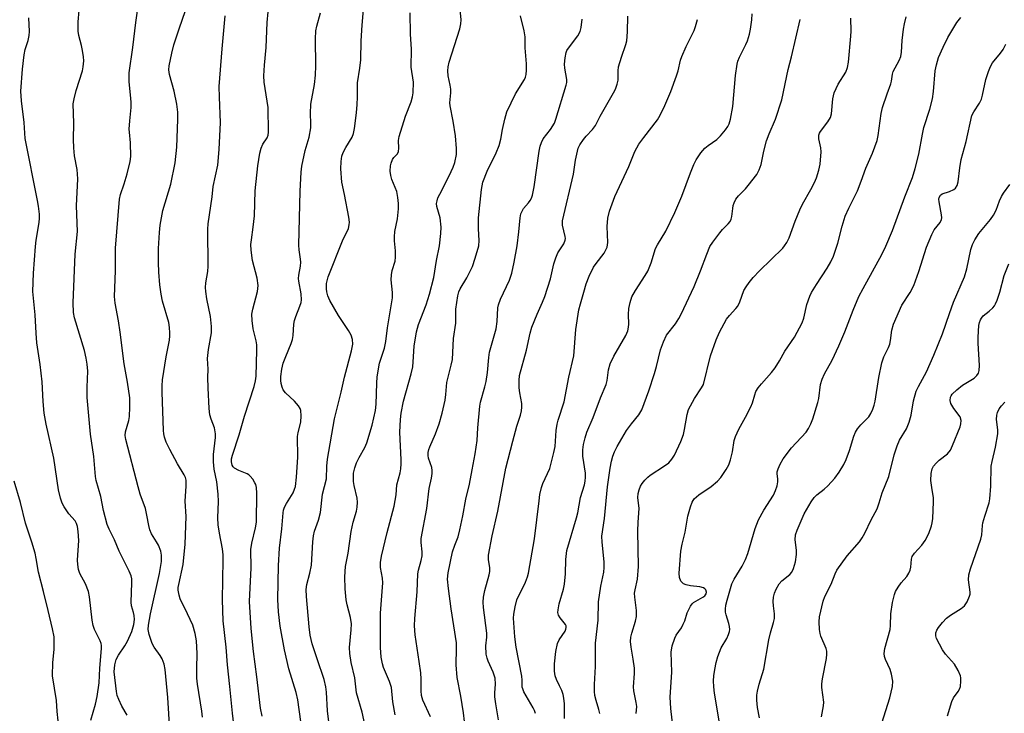
# Model space of a CAD drawing. Units: inches. Extents: x 1309766 to 1315766, y 557447 to 561447.
# Drawn here: x 1310608 to 1310881, y 558286 to 558478 of the extents above; entities that cross this region are included whole.
import ezdxf

# ---------------------------------------------------------------- set-up
doc = ezdxf.new("R2010")
doc.units = ezdxf.units.IN
doc.header["$MEASUREMENT"] = 0
doc.layers.add('Undefined', color=1, linetype='Continuous')

msp = doc.modelspace()

# ---------------------------------------------------------------- linework, layer by layer
at = {"layer": 'Undefined'}
for points, elevation in [([(1310675.12, 558285.29), (1310674.63, 558287.53), (1310673.64, 558296.26), (1310672.71, 558303.24), (1310672.06, 558309.56), (1310671.57, 558317.13), (1310672.02, 558326.42), (1310672, 558331.5), (1310672.19, 558333.21), (1310673.25, 558337.47), (1310673.51, 558339.03), (1310673.58, 558347.06), (1310673.49, 558348.7), (1310673.33, 558349.48), (1310673.11, 558349.99), (1310672.52, 558350.94), (1310671.82, 558351.81), (1310671.41, 558352.17), (1310670.95, 558352.44), (1310668.61, 558353.36), (1310667.43, 558354.04), (1310667.07, 558354.42), (1310666.81, 558354.86), (1310666.57, 558355.81), (1310666.64, 558356.65), (1310666.91, 558357.66), (1310668.69, 558363.3), (1310670.19, 558368.4), (1310672.9, 558376.64), (1310673.28, 558378.2), (1310673.45, 558379.49), (1310673.65, 558386.75), (1310673.62, 558388.17), (1310673.45, 558389.29), (1310672.61, 558392.59), (1310672.33, 558394.92), (1310672.25, 558396.67), (1310672.47, 558398.05), (1310673.8, 558402.94), (1310673.94, 558403.77), (1310673.97, 558404.62), (1310673.68, 558406.63), (1310672.44, 558411.52), (1310672.08, 558414.38), (1310672, 558416.02), (1310672.11, 558417.3), (1310672.65, 558420.83), (1310673.02, 558423.94), (1310673.2, 558430.84), (1310673.88, 558437.78), (1310674.49, 558441.26), (1310674.83, 558442.69), (1310675.31, 558443.75), (1310676.49, 558445.57), (1310676.76, 558446.28), (1310676.89, 558447.08), (1310676.72, 558453.97), (1310675.67, 558461), (1310675.58, 558462.74), (1310675.73, 558465.68), (1310676.17, 558470.52), (1310676.44, 558477.48), (1310677.36, 558486.46)], 394), ([(1310649.84, 558275.43), (1310649, 558290.45), (1310648.25, 558298.25), (1310647.99, 558299.69), (1310647.41, 558301.19), (1310646.82, 558302.13), (1310645.15, 558304.4), (1310644.62, 558305.41), (1310643.78, 558307.92), (1310643.5, 558309.34), (1310643.57, 558310.49), (1310644.15, 558313.64), (1310646.69, 558324.88), (1310647.23, 558328.14), (1310647.25, 558329.89), (1310647.03, 558331.02), (1310646.41, 558332.65), (1310645.86, 558333.66), (1310644.45, 558335.86), (1310643.94, 558336.95), (1310643.67, 558338.1), (1310643.17, 558340.99), (1310642.73, 558342.86), (1310641.34, 558346.8), (1310640.73, 558348.81), (1310637.28, 558361.93), (1310637.13, 558363.07), (1310637.19, 558364.06), (1310638.14, 558367.24), (1310638.34, 558368.36), (1310638.42, 558370.94), (1310638.39, 558373.53), (1310637.81, 558377.85), (1310636.83, 558382.89), (1310635.72, 558391.72), (1310635.25, 558394.86), (1310634.35, 558399.7), (1310634.16, 558401.61), (1310634.46, 558408.72), (1310634.48, 558414.98), (1310635.55, 558428.58), (1310635.82, 558429.88), (1310636.84, 558432.78), (1310637.68, 558435.54), (1310638.5, 558438.98), (1310638.71, 558440.35), (1310638.64, 558444.18), (1310638.31, 558447.08), (1310638.28, 558447.95), (1310638.42, 558450.29), (1310638.77, 558453.96), (1310638.79, 558455.4), (1310638.66, 558457.47), (1310638.25, 558461.08), (1310638.21, 558463.53), (1310639.27, 558470.57), (1310640.06, 558477.47), (1310641.04, 558484.07)], 388), ([(1310637.68, 558285.63), (1310636.25, 558288.08), (1310635.36, 558289.98), (1310634.93, 558291.09), (1310634.71, 558292.15), (1310634.11, 558297.64), (1310634.25, 558299.51), (1310634.67, 558301.06), (1310635.29, 558302.25), (1310637.02, 558304.84), (1310637.74, 558306.09), (1310638.97, 558308.8), (1310639.54, 558310.74), (1310639.7, 558312.12), (1310639.64, 558313.22), (1310639.46, 558314.07), (1310638.88, 558315.87), (1310638.76, 558316.93), (1310639.01, 558322.27), (1310638.98, 558323.39), (1310638.8, 558324.21), (1310638.27, 558325.53), (1310635.45, 558331.04), (1310634.2, 558334.14), (1310632.73, 558337.09), (1310632.15, 558338.45), (1310631.13, 558342.28), (1310630.4, 558346.16), (1310629.11, 558350.64), (1310628.95, 558351.73), (1310628.42, 558357.29), (1310627.54, 558363.43), (1310626.63, 558373.62), (1310626.57, 558376.46), (1310626.76, 558380.88), (1310626.63, 558382.84), (1310626.34, 558384.47), (1310625.83, 558386.6), (1310623.07, 558395.67), (1310622.83, 558397.14), (1310622.7, 558399.82), (1310623.29, 558413.31), (1310623.97, 558419.63), (1310623.67, 558426.67), (1310624.06, 558434.19), (1310623.8, 558436.74), (1310623.07, 558440.53), (1310622.87, 558442.79), (1310622.78, 558445.06), (1310622.89, 558449.61), (1310622.76, 558454.93), (1310622.97, 558456.36), (1310623.52, 558458.65), (1310625.31, 558464.1), (1310625.52, 558465.19), (1310625.65, 558466.83), (1310625.6, 558467.96), (1310625.34, 558469.7), (1310625.05, 558471.14), (1310624.32, 558473.93), (1310624.16, 558475.08), (1310624.08, 558477.69), (1310624.4, 558480.77)], 386), ([(1310658.55, 558285.08), (1310658.37, 558286.74), (1310657.18, 558294.14), (1310656.98, 558295.88), (1310656.96, 558298.51), (1310657.1, 558302.64), (1310656.93, 558306.15), (1310656.5, 558308.2), (1310655.85, 558310.5), (1310654.44, 558313.71), (1310652.38, 558317.78), (1310652.06, 558318.83), (1310651.86, 558320.19), (1310651.86, 558321.01), (1310651.98, 558321.82), (1310653.21, 558327.37), (1310653.77, 558333.01), (1310654.02, 558340.59), (1310653.78, 558344.84), (1310654.05, 558349.07), (1310654.04, 558350.68), (1310653.86, 558351.44), (1310653.5, 558352.22), (1310651.64, 558355.22), (1310649.51, 558359.15), (1310648.53, 558361.27), (1310648.03, 558362.61), (1310647.84, 558363.56), (1310647.77, 558364.44), (1310647.36, 558375.11), (1310647.35, 558376.84), (1310647.5, 558378.53), (1310648.48, 558384.85), (1310649.38, 558389.48), (1310649.52, 558390.66), (1310649.54, 558391.54), (1310649.44, 558393.02), (1310649.23, 558394.39), (1310647.48, 558400.25), (1310647.12, 558402.25), (1310646.76, 558404.84), (1310646.5, 558408.31), (1310646.39, 558411.04), (1310646.42, 558414.91), (1310646.61, 558419.31), (1310646.82, 558421.36), (1310647.57, 558425.44), (1310649.75, 558432.73), (1310650.95, 558438.57), (1310651.42, 558442.99), (1310651.71, 558450.61), (1310651.71, 558452.64), (1310651.48, 558454.87), (1310650.7, 558458.45), (1310649.41, 558463.04), (1310649.26, 558464.35), (1310649.34, 558465.51), (1310650.05, 558468.99), (1310650.63, 558471.28), (1310652.17, 558476.04), (1310653.77, 558480.57)], 390), ([(1310685.78, 558283.85), (1310684.95, 558289.8), (1310684.49, 558291.85), (1310682.53, 558298.42), (1310681.31, 558303.71), (1310680.08, 558310.25), (1310679.58, 558314.26), (1310679.41, 558317.6), (1310679.58, 558327.07), (1310679.91, 558331.86), (1310680.57, 558337.23), (1310680.9, 558341.62), (1310681.03, 558342.37), (1310681.32, 558343.23), (1310681.85, 558344.25), (1310683.68, 558347.22), (1310684.1, 558348.19), (1310684.29, 558348.97), (1310684.59, 558351.53), (1310684.96, 558357.05), (1310684.91, 558362.77), (1310685.08, 558363.92), (1310685.77, 558366.77), (1310685.9, 558368.55), (1310685.79, 558370), (1310685.62, 558370.53), (1310685.19, 558371.26), (1310684.08, 558372.58), (1310681.55, 558374.86), (1310680.91, 558375.72), (1310680.61, 558376.46), (1310680.35, 558377.5), (1310680.27, 558378.32), (1310680.3, 558379.45), (1310680.52, 558381.43), (1310680.96, 558383.13), (1310681.62, 558385), (1310683.14, 558388.57), (1310683.53, 558389.69), (1310683.72, 558390.8), (1310683.89, 558393.87), (1310684.05, 558394.97), (1310684.39, 558396.03), (1310685.57, 558398.91), (1310685.86, 558399.92), (1310685.98, 558400.69), (1310685.88, 558402.34), (1310685.25, 558405.83), (1310685.17, 558406.61), (1310685.23, 558407.49), (1310685.68, 558410), (1310685.79, 558411.06), (1310685.73, 558411.93), (1310685.36, 558414.48), (1310685.28, 558415.8), (1310685.59, 558430.78), (1310685.91, 558435.98), (1310686.13, 558437.7), (1310687, 558441.99), (1310688.14, 558445.75), (1310688.55, 558448.34), (1310688.6, 558449.49), (1310688.45, 558452.31), (1310688.54, 558454.85), (1310689.62, 558460.3), (1310689.87, 558462.9), (1310689.95, 558465.48), (1310689.88, 558472.94), (1310690.01, 558475.15), (1310690.27, 558476.51), (1310691.28, 558480.16)], 396), ([(1310694.32, 558277.62), (1310693.22, 558286.8), (1310692.93, 558292), (1310692.74, 558293.44), (1310692.24, 558295.44), (1310690.3, 558301.21), (1310688.99, 558305.4), (1310688.44, 558307.8), (1310688.13, 558310.07), (1310687.35, 558318.48), (1310687.28, 558320.45), (1310687.45, 558321.77), (1310688.31, 558324.89), (1310688.75, 558327.13), (1310689.12, 558333.64), (1310689.3, 558335.31), (1310689.58, 558336.61), (1310690.74, 558339.61), (1310691.3, 558341.7), (1310691.82, 558346.84), (1310692.9, 558351.05), (1310693, 558354.56), (1310693.23, 558356.56), (1310695.1, 558367.73), (1310696.96, 558375.1), (1310697.88, 558379.22), (1310699.88, 558386.52), (1310700.22, 558388.36), (1310700.14, 558389.65), (1310699.75, 558390.89), (1310699.02, 558392.16), (1310696.21, 558396.3), (1310693.85, 558400.44), (1310693.26, 558401.78), (1310692.99, 558402.89), (1310692.89, 558403.7), (1310692.94, 558405.2), (1310693.43, 558407.02), (1310697.32, 558416.98), (1310698.98, 558420.41), (1310699.25, 558421.44), (1310699.27, 558422.21), (1310699.09, 558423.55), (1310697.92, 558429.81), (1310697.14, 558433.26), (1310696.86, 558436.97), (1310696.95, 558439), (1310697.2, 558440.45), (1310697.52, 558441.44), (1310698.25, 558442.87), (1310700.02, 558445.69), (1310700.42, 558446.73), (1310700.68, 558448.16), (1310701.23, 558452.49), (1310701.42, 558454.79), (1310701.52, 558456.8), (1310701.47, 558459.47), (1310701.53, 558460.79), (1310702.18, 558464.86), (1310702.43, 558467.12), (1310702.52, 558472.38), (1310702.77, 558476.76), (1310703.16, 558481.11)], 398), ([(1310703.7, 558282.15), (1310702.78, 558286.43), (1310701.2, 558291.78), (1310700.78, 558295.98), (1310699.78, 558300.21), (1310699.37, 558302.69), (1310699.29, 558304.38), (1310699.79, 558309.26), (1310699.85, 558310.94), (1310699.57, 558312.66), (1310698.66, 558316.18), (1310698.39, 558317.59), (1310698.06, 558320.56), (1310697.96, 558323.95), (1310698.19, 558326.74), (1310698.93, 558330.51), (1310699.72, 558336.44), (1310700.27, 558339.03), (1310701.24, 558342.12), (1310701.44, 558343.23), (1310701.5, 558344.62), (1310701.44, 558345.73), (1310700.62, 558349.19), (1310700.43, 558350.29), (1310700.37, 558351.37), (1310700.45, 558352.68), (1310700.74, 558354.09), (1310701.21, 558355.47), (1310701.97, 558357.01), (1310703.56, 558359.74), (1310704.1, 558361.01), (1310705.56, 558365.95), (1310706.5, 558369.98), (1310706.69, 558371.79), (1310706.83, 558377.57), (1310706.97, 558379.31), (1310707.65, 558383.07), (1310708.97, 558387.23), (1310709.38, 558389.14), (1310709.84, 558392.9), (1310711.19, 558401.23), (1310711.18, 558402.68), (1310710.88, 558406.16), (1310710.91, 558407.62), (1310711.15, 558408.74), (1310711.93, 558411.4), (1310712.08, 558412.5), (1310712.06, 558414.22), (1310711.77, 558417.03), (1310711.74, 558418.15), (1310711.89, 558419.56), (1310712.61, 558423.07), (1310712.88, 558425.9), (1310712.9, 558427.31), (1310712.69, 558429.01), (1310712.37, 558430.69), (1310711.98, 558431.8), (1310711.03, 558434), (1310710.72, 558435.06), (1310710.58, 558436.34), (1310710.65, 558437.74), (1310710.81, 558438.54), (1310711.17, 558439.49), (1310711.59, 558440.09), (1310712.59, 558441.12), (1310712.88, 558441.73), (1310713, 558442.7), (1310712.92, 558444.83), (1310713.09, 558445.94), (1310714.85, 558451.54), (1310716.4, 558455.48), (1310716.78, 558456.9), (1310716.93, 558458.04), (1310717.06, 558460.92), (1310716.42, 558465.1), (1310716.52, 558470.12), (1310716.2, 558474.29), (1310716.13, 558480.18)], 400), ([(1310711.97, 558285.72), (1310711.26, 558289.28), (1310710.89, 558293.25), (1310710.41, 558294.88), (1310708.74, 558298.83), (1310708.4, 558299.86), (1310708.06, 558301.7), (1310707.93, 558304.36), (1310707.9, 558313.9), (1310708.54, 558322.24), (1310708.43, 558323.54), (1310707.9, 558326.47), (1310707.89, 558327.92), (1310708.18, 558329.62), (1310709.71, 558336.19), (1310711.66, 558343.48), (1310712.2, 558346.68), (1310712.39, 558349.45), (1310713.3, 558352.75), (1310713.5, 558353.84), (1310713.63, 558355.22), (1310713.64, 558356.35), (1310713.26, 558364.01), (1310713.4, 558367.5), (1310713.58, 558369.23), (1310714.23, 558372.59), (1310716.36, 558380.17), (1310716.82, 558382.09), (1310716.98, 558383.48), (1310717.19, 558387.83), (1310717.82, 558391.78), (1310718.45, 558393.85), (1310720.55, 558399.28), (1310721.48, 558402.27), (1310722.65, 558406.8), (1310723.42, 558411.59), (1310724.24, 558415.62), (1310724.63, 558419.04), (1310724.68, 558420.79), (1310724.4, 558423.34), (1310723.5, 558426.53), (1310723.45, 558427.31), (1310723.56, 558428.08), (1310723.81, 558428.88), (1310724.29, 558429.94), (1310726.95, 558435.04), (1310728.06, 558437.38), (1310728.49, 558438.71), (1310728.9, 558440.88), (1310728.94, 558442.6), (1310728.66, 558446.11), (1310728, 558450.15), (1310727.15, 558454.41), (1310727.12, 558455.25), (1310727.36, 558458.03), (1310727.36, 558459.01), (1310727.19, 558460.14), (1310726.64, 558462.68), (1310726.55, 558464.07), (1310726.67, 558465.16), (1310726.95, 558466.51), (1310729.83, 558475.71), (1310730.16, 558477.12), (1310730.21, 558478.26), (1310730, 558481.08)], 402), ([(1310627.58, 558284.2), (1310628.91, 558288.63), (1310629.36, 558290.81), (1310629.92, 558294.52), (1310630.11, 558298.61), (1310630.56, 558304.04), (1310630.57, 558304.89), (1310630.48, 558305.44), (1310630.21, 558306.23), (1310628.66, 558309.36), (1310628.25, 558310.45), (1310628, 558311.9), (1310627.26, 558318.39), (1310626.99, 558319.83), (1310626.17, 558321.94), (1310624.59, 558324.82), (1310624.25, 558325.93), (1310624.02, 558327.38), (1310623.95, 558328.54), (1310624.34, 558333.99), (1310624.15, 558336.49), (1310623.91, 558337.87), (1310623.66, 558338.68), (1310623.27, 558339.41), (1310621.55, 558341.33), (1310620.2, 558343.27), (1310619.66, 558344.31), (1310619.18, 558345.72), (1310618.66, 558347.99), (1310617.36, 558356.79), (1310615.27, 558366.21), (1310614.73, 558369.24), (1310614.41, 558372.48), (1310614.15, 558377.98), (1310613.62, 558382.73), (1310612.7, 558388.72), (1310612.47, 558391.4), (1310612.18, 558396.5), (1310611.59, 558402.92), (1310611.77, 558408.06), (1310612.33, 558415.42), (1310612.52, 558417.18), (1310613.3, 558422.08), (1310613.4, 558423.24), (1310613.36, 558424.35), (1310613.14, 558426.58), (1310612.87, 558428.19), (1310609.43, 558445.33), (1310609.15, 558449.79), (1310608.41, 558455.76), (1310608.24, 558458.5), (1310608.69, 558464.6), (1310609.19, 558468.53), (1310609.46, 558469.99), (1310610.28, 558472.54), (1310610.57, 558473.9), (1310610.6, 558475.03), (1310610.41, 558478.74)], 384), ([(1310667.84, 558278.24), (1310666.86, 558286.12), (1310666.15, 558293.55), (1310665.48, 558299.51), (1310665.12, 558304.39), (1310664.28, 558311.69), (1310664.1, 558317.53), (1310664.31, 558328.63), (1310664.26, 558330.02), (1310664.08, 558331.7), (1310663.26, 558336.05), (1310662.91, 558338.36), (1310662.81, 558340.22), (1310662.96, 558344.81), (1310662.9, 558346.79), (1310662.57, 558350.21), (1310661.83, 558353.71), (1310661.64, 558355.82), (1310661.66, 558357.77), (1310662.14, 558362.48), (1310662.17, 558363.56), (1310661.85, 558365.2), (1310660.94, 558367.56), (1310660.62, 558368.82), (1310660.45, 558370.54), (1310660.12, 558376.31), (1310660.04, 558379.17), (1310660.11, 558381.47), (1310659.98, 558384.41), (1310660.25, 558386.9), (1310661.02, 558391.52), (1310661.08, 558393.23), (1310660.79, 558396.02), (1310659.79, 558400.92), (1310659.49, 558402.97), (1310659.43, 558404.07), (1310659.53, 558405.38), (1310660.03, 558408.55), (1310660.16, 558409.99), (1310660.04, 558420.23), (1310660.1, 558421.68), (1310661.22, 558429.23), (1310661.56, 558432.03), (1310662.77, 558437.99), (1310663.18, 558442.31), (1310663.55, 558449.78), (1310663.24, 558456.83), (1310663.22, 558459.77), (1310663.98, 558470.23), (1310664.81, 558479.37)], 392), ([(1310721.74, 558285.09), (1310719.62, 558289.71), (1310719.24, 558291.01), (1310719.12, 558292.32), (1310719.16, 558295.54), (1310719.03, 558297.31), (1310718.64, 558300.46), (1310717.53, 558307.82), (1310717.35, 558310.39), (1310717.39, 558312.41), (1310718.09, 558319.77), (1310718.25, 558324.73), (1310718.44, 558325.81), (1310719.17, 558328.41), (1310719.41, 558329.77), (1310719.41, 558330.8), (1310719.12, 558333.41), (1310719.18, 558334.57), (1310720.68, 558342.87), (1310721.35, 558348.4), (1310722, 558351.21), (1310722.19, 558352.58), (1310722.23, 558353.4), (1310722.15, 558354.19), (1310721.19, 558356.77), (1310721.08, 558357.56), (1310721.13, 558358.36), (1310721.28, 558359.16), (1310721.54, 558359.94), (1310723.12, 558363.57), (1310724.17, 558366.27), (1310724.99, 558369.3), (1310725.8, 558372.9), (1310726, 558374.47), (1310726.25, 558377.79), (1310727.51, 558382.57), (1310727.8, 558384.11), (1310728.1, 558389.96), (1310728.72, 558394.21), (1310728.76, 558398.1), (1310729.28, 558401.74), (1310729.59, 558402.86), (1310729.93, 558403.66), (1310731.85, 558406.74), (1310733.35, 558409.91), (1310734.11, 558412.16), (1310735.11, 558415.6), (1310735.26, 558417.08), (1310735, 558420.34), (1310735, 558423.41), (1310735.85, 558431.18), (1310736.02, 558432.22), (1310736.28, 558433.25), (1310737.42, 558436.26), (1310739.9, 558441.34), (1310740.73, 558443.37), (1310741.25, 558445.19), (1310741.69, 558447.84), (1310742.3, 558450.75), (1310742.86, 558452.74), (1310745.27, 558457.68), (1310747.8, 558461.65), (1310748.08, 558462.33), (1310748.27, 558463.08), (1310748.36, 558464.26), (1310748.37, 558466.04), (1310748, 558470.5), (1310748, 558473.52), (1310747.68, 558475.21), (1310746.68, 558479.35)], 404), ([(1310731.75, 558279.02), (1310730.9, 558286.27), (1310730.11, 558290.9), (1310729.13, 558296.03), (1310728.84, 558299.57), (1310728.97, 558304.06), (1310728.92, 558305.67), (1310727.43, 558315.02), (1310726.69, 558320.71), (1310726.47, 558323.28), (1310726.62, 558325.02), (1310727.88, 558330.84), (1310728.45, 558332.65), (1310729.38, 558334.97), (1310729.88, 558336.91), (1310730.72, 558340.85), (1310731.52, 558345.4), (1310732.58, 558349.58), (1310733.25, 558353.54), (1310734.16, 558358.02), (1310734.7, 558361.73), (1310734.87, 558365.19), (1310735.4, 558371.16), (1310735.64, 558372.32), (1310736.83, 558376.59), (1310737.14, 558378), (1310737.49, 558380.49), (1310737.87, 558384.7), (1310738.08, 558386.12), (1310739.97, 558392.66), (1310740.2, 558394.67), (1310740.41, 558398.45), (1310740.54, 558399.26), (1310741.15, 558400.86), (1310743.67, 558406.15), (1310744.31, 558408.04), (1310744.97, 558411.07), (1310745.73, 558415.57), (1310746.26, 558419.5), (1310746.55, 558423.35), (1310746.8, 558424.46), (1310747.1, 558425.22), (1310747.5, 558425.93), (1310748.93, 558427.55), (1310749.39, 558428.16), (1310749.75, 558428.85), (1310750, 558429.65), (1310750.43, 558431.93), (1310751.82, 558441.87), (1310752.12, 558443.24), (1310752.5, 558444.28), (1310752.98, 558445.26), (1310755, 558447.88), (1310756.06, 558449.64), (1310756.43, 558450.66), (1310759.37, 558460.08), (1310759.53, 558460.88), (1310759.55, 558461.71), (1310758.97, 558464.79), (1310758.87, 558465.92), (1310759.04, 558467.7), (1310759.33, 558469.15), (1310759.52, 558469.7), (1310759.94, 558470.41), (1310762.56, 558473.78), (1310763.17, 558475.01), (1310763.48, 558476.1), (1310763.72, 558478.41)], 406), ([(1310740.57, 558284.29), (1310739.81, 558288.74), (1310739.57, 558290.65), (1310739.56, 558291.75), (1310739.77, 558294.21), (1310739.68, 558295.84), (1310739.1, 558297.51), (1310737.69, 558300.53), (1310737.41, 558301.36), (1310737.17, 558302.52), (1310737.03, 558304.79), (1310737.32, 558307.23), (1310737.36, 558308.33), (1310736.43, 558315.41), (1310736.33, 558316.86), (1310736.47, 558318.33), (1310736.79, 558320.09), (1310737.99, 558324.46), (1310738.17, 558325.4), (1310738.15, 558326.45), (1310737.8, 558328.72), (1310737.82, 558329.88), (1310738.87, 558335.28), (1310740.38, 558342.11), (1310742.57, 558354), (1310744.52, 558361.49), (1310745.7, 558365.64), (1310746.69, 558368.69), (1310746.98, 558369.89), (1310747.08, 558370.91), (1310747.04, 558371.97), (1310746.48, 558374.88), (1310746.34, 558376.31), (1310746.29, 558378.3), (1310746.43, 558379.71), (1310748.33, 558386.73), (1310749.4, 558391.46), (1310749.86, 558393.11), (1310751.27, 558396.72), (1310752.8, 558400.05), (1310753.39, 558401.56), (1310754.95, 558406.49), (1310755.91, 558410.61), (1310756.44, 558412.3), (1310757.06, 558413.64), (1310758.64, 558416.17), (1310759.08, 558417.23), (1310759.13, 558417.69), (1310759.07, 558418.24), (1310758.28, 558421.32), (1310758.3, 558422.5), (1310761.36, 558435.45), (1310761.95, 558439.32), (1310762.68, 558442.63), (1310763.1, 558443.57), (1310764.1, 558445.05), (1310764.86, 558445.96), (1310766.67, 558447.82), (1310767.45, 558448.91), (1310768.74, 558451.56), (1310772.47, 558457.99), (1310772.97, 558459.03), (1310773.48, 558460.42), (1310773.72, 558461.53), (1310773.72, 558464.06), (1310773.86, 558465.2), (1310774.67, 558467.9), (1310775.9, 558471.36), (1310776.14, 558472.43), (1310776.33, 558474.87), (1310776.4, 558479.22)], 408), ([(1310750.79, 558286.07), (1310750.56, 558286.86), (1310750.2, 558287.65), (1310747.63, 558292.05), (1310747.3, 558292.85), (1310747.17, 558293.38), (1310747.16, 558295.26), (1310747.04, 558296.44), (1310745.44, 558304.44), (1310745.1, 558307.3), (1310744.75, 558312.48), (1310744.82, 558313.61), (1310745.16, 558315.61), (1310745.68, 558317.55), (1310748.04, 558322.4), (1310748.61, 558323.89), (1310748.89, 558324.97), (1310750.56, 558334.47), (1310751.81, 558345.01), (1310752.08, 558346.74), (1310752.53, 558348.69), (1310752.88, 558349.74), (1310754.83, 558353.89), (1310755.94, 558358.36), (1310756.25, 558360.06), (1310756.57, 558364.47), (1310756.82, 558366.17), (1310757.12, 558367.31), (1310758.78, 558372.36), (1310760.08, 558379.23), (1310761.42, 558385.16), (1310762.05, 558392.43), (1310762.84, 558397.87), (1310763.27, 558399.57), (1310764.27, 558402.75), (1310764.86, 558405.05), (1310765.72, 558407.17), (1310766.95, 558409.75), (1310767.6, 558410.73), (1310769.82, 558413.56), (1310770.25, 558414.29), (1310770.68, 558415.29), (1310770.92, 558416.57), (1310770.71, 558420.97), (1310770.92, 558423.28), (1310771.35, 558425.25), (1310772.85, 558429.32), (1310776.73, 558437.58), (1310778.39, 558441.71), (1310778.9, 558442.79), (1310779.51, 558443.77), (1310780.84, 558445.63), (1310784.64, 558450.55), (1310785.37, 558451.83), (1310786.7, 558454.48), (1310788.31, 558458.33), (1310789.91, 558462.69), (1310790.34, 558464.07), (1310791, 558467.03), (1310791.34, 558468.05), (1310792.59, 558470.86), (1310794.77, 558475.27), (1310795.15, 558476.34), (1310795.68, 558478.28)], 410), ([(1310758.86, 558284.7), (1310758.88, 558288.72), (1310758.73, 558290.32), (1310758.49, 558291.35), (1310758.11, 558292.43), (1310757.53, 558293.75), (1310756.64, 558295.48), (1310756.27, 558296.49), (1310756.09, 558297.82), (1310756.11, 558299.8), (1310756.49, 558303.2), (1310756.92, 558305.42), (1310757.41, 558306.45), (1310759.02, 558308.9), (1310759.25, 558309.39), (1310759.35, 558309.88), (1310759.29, 558310.37), (1310759.12, 558310.74), (1310757.7, 558312.56), (1310757.25, 558313.27), (1310757.06, 558314.02), (1310757.07, 558314.82), (1310757.35, 558316.46), (1310758.58, 558320.48), (1310758.9, 558321.9), (1310759.19, 558324.75), (1310759.23, 558328.69), (1310759.48, 558331.19), (1310762.19, 558340.29), (1310762.52, 558341.67), (1310763.29, 558345.88), (1310764.37, 558349.38), (1310764.61, 558350.45), (1310764.72, 558351.54), (1310764.71, 558352.62), (1310763.94, 558357.37), (1310763.96, 558359.12), (1310764.12, 558360.55), (1310764.57, 558362.42), (1310765.07, 558363.99), (1310766.84, 558368.02), (1310768.83, 558373.49), (1310770.43, 558377.18), (1310770.66, 558378.29), (1310771.02, 558381.28), (1310771.53, 558382.89), (1310772.54, 558385.01), (1310775.86, 558390.79), (1310776.42, 558392.06), (1310776.65, 558393.1), (1310776.72, 558393.89), (1310776.6, 558396.63), (1310776.67, 558398.28), (1310777.02, 558399.93), (1310777.55, 558401.53), (1310778.53, 558403.28), (1310781.25, 558407.37), (1310781.94, 558408.6), (1310782.84, 558410.93), (1310784.1, 558414.85), (1310784.64, 558415.86), (1310786.95, 558419.65), (1310789.46, 558424.84), (1310791.42, 558429.37), (1310793.79, 558435.83), (1310794.75, 558438.19), (1310795.35, 558439.47), (1310796.65, 558441.39), (1310797.77, 558442.71), (1310798.64, 558443.41), (1310801.12, 558445.09), (1310802.14, 558446.11), (1310803.45, 558447.74), (1310804.12, 558448.71), (1310804.48, 558449.44), (1310804.88, 558450.69), (1310805.47, 558454.23), (1310806.26, 558462.8), (1310806.67, 558465.93), (1310806.91, 558466.77), (1310807.36, 558467.87), (1310809.14, 558471.41), (1310809.59, 558472.44), (1310810.16, 558474.29), (1310810.43, 558475.67), (1310810.75, 558478.19), (1310810.86, 558479.91)], 412), ([(1310768.65, 558286.06), (1310768.43, 558287.14), (1310767.62, 558289.67), (1310767.28, 558291.01), (1310767.14, 558292.12), (1310767.14, 558294.09), (1310767.43, 558299.05), (1310767.49, 558305.55), (1310768.17, 558311.89), (1310768.28, 558317), (1310768.95, 558321.36), (1310769.74, 558325.18), (1310769.89, 558326.49), (1310769.87, 558328.1), (1310769.28, 558333.56), (1310769.26, 558335.17), (1310769.99, 558340.06), (1310770.82, 558348.84), (1310771.57, 558353.99), (1310771.92, 558355.94), (1310772.27, 558357.31), (1310772.76, 558358.58), (1310773.46, 558360.06), (1310776.06, 558364.43), (1310777.45, 558366.33), (1310779.51, 558368.82), (1310780.31, 558370.18), (1310782.27, 558375.43), (1310783.82, 558380.22), (1310784.39, 558382.17), (1310785.46, 558386.8), (1310786.26, 558389.03), (1310787.17, 558390.87), (1310789.65, 558394.02), (1310790.56, 558395.44), (1310791.22, 558396.69), (1310794.82, 558404.39), (1310796.59, 558408.67), (1310798.27, 558413.3), (1310799.18, 558415.42), (1310799.95, 558416.66), (1310801.9, 558419.25), (1310802.67, 558420.12), (1310804.25, 558421.7), (1310804.73, 558422.35), (1310805.06, 558423.04), (1310805.28, 558423.78), (1310805.47, 558425.96), (1310805.61, 558426.77), (1310805.88, 558427.56), (1310806.37, 558428.56), (1310807.05, 558429.43), (1310809.03, 558431.42), (1310809.79, 558432.31), (1310812.12, 558435.4), (1310812.85, 558436.64), (1310813.35, 558438.17), (1310814.08, 558441.83), (1310814.82, 558444.72), (1310815.56, 558446.66), (1310817.32, 558450.67), (1310819.08, 558456.08), (1310820.81, 558464.43), (1310821.74, 558467.98), (1310824.18, 558478.34)], 414), ([(1310778.76, 558286.05), (1310778.88, 558288.03), (1310778.76, 558289.14), (1310778.05, 558292.35), (1310778.02, 558293.48), (1310778.24, 558297.17), (1310778.24, 558298.58), (1310777.93, 558301.11), (1310777.33, 558304.43), (1310777.19, 558306.05), (1310777.29, 558307.2), (1310777.49, 558308.33), (1310778.57, 558311.6), (1310778.84, 558312.91), (1310778.79, 558314.59), (1310778.36, 558318.26), (1310778.3, 558319.38), (1310778.42, 558320.34), (1310779.12, 558323.29), (1310779.38, 558326.74), (1310779.2, 558336.55), (1310779.28, 558339.06), (1310779.54, 558342.86), (1310779.22, 558345.89), (1310779.28, 558346.96), (1310779.54, 558348.04), (1310779.92, 558349.08), (1310780.37, 558349.81), (1310781.13, 558350.72), (1310781.96, 558351.57), (1310782.65, 558352.13), (1310786.58, 558354.68), (1310787.74, 558355.54), (1310788.62, 558356.51), (1310789.36, 558357.67), (1310791.08, 558361.41), (1310791.83, 558363.32), (1310792.15, 558364.77), (1310792.83, 558368.88), (1310793.25, 558370.27), (1310794.86, 558373.32), (1310796.86, 558376.25), (1310797.37, 558377.23), (1310799.29, 558385.13), (1310800.86, 558389.55), (1310801.83, 558391.69), (1310803.8, 558395.32), (1310804.55, 558396.27), (1310806.34, 558398.22), (1310806.86, 558398.91), (1310807.41, 558400.06), (1310808.56, 558403.26), (1310809.17, 558404.27), (1310810.04, 558405.49), (1310811.15, 558406.86), (1310812.91, 558408.72), (1310819.34, 558415.01), (1310819.87, 558415.65), (1310820.48, 558416.57), (1310821.11, 558417.82), (1310822.77, 558422.43), (1310824.09, 558425.58), (1310824.84, 558427.14), (1310827.12, 558431.25), (1310828.11, 558433.19), (1310828.66, 558434.46), (1310829.37, 558436.6), (1310829.71, 558438.25), (1310829.95, 558441.64), (1310829.86, 558442.76), (1310829.31, 558445.22), (1310829.33, 558446.25), (1310829.53, 558446.85), (1310829.77, 558447.26), (1310831.79, 558449.93), (1310832.54, 558451.14), (1310832.85, 558452.19), (1310833.25, 558456.36), (1310833.59, 558458.01), (1310834.73, 558460.39), (1310836.79, 558463.77), (1310837.33, 558465), (1310837.59, 558466.54), (1310838.21, 558473.7), (1310838.26, 558475.08), (1310838.18, 558478.69)], 416), ([(1310789.05, 558281.02), (1310788.31, 558287.4), (1310788.15, 558290.58), (1310788.57, 558297.49), (1310788.39, 558303.06), (1310788.72, 558304.77), (1310789.45, 558306.97), (1310789.85, 558307.72), (1310791.25, 558309.81), (1310791.77, 558310.77), (1310792.18, 558311.76), (1310792.9, 558313.91), (1310793.74, 558315.77), (1310794.23, 558316.46), (1310794.65, 558316.82), (1310797.16, 558318.26), (1310797.75, 558318.7), (1310798.13, 558319.23), (1310798.21, 558319.68), (1310798.05, 558320.33), (1310797.79, 558320.63), (1310797.42, 558320.86), (1310796.37, 558321.16), (1310793.74, 558321.47), (1310792.57, 558321.69), (1310791.83, 558322.01), (1310791.44, 558322.32), (1310791.13, 558322.7), (1310790.72, 558323.75), (1310790.6, 558324.91), (1310791.09, 558331.03), (1310791.47, 558332.97), (1310792.32, 558336.25), (1310793.09, 558340.73), (1310793.74, 558343.28), (1310794.21, 558344.64), (1310794.84, 558345.53), (1310796.05, 558346.67), (1310799.49, 558348.99), (1310801.25, 558350.44), (1310802.21, 558351.47), (1310803.67, 558353.67), (1310804.39, 558354.94), (1310804.9, 558356.31), (1310805.45, 558358.59), (1310805.9, 558361.68), (1310806.23, 558362.75), (1310807.14, 558364.8), (1310809.05, 558368.15), (1310810.48, 558371.06), (1310810.92, 558372.14), (1310811.57, 558374.37), (1310811.93, 558375.28), (1310812.54, 558376.25), (1310813.44, 558377.41), (1310816.24, 558380.48), (1310817.27, 558381.84), (1310818.46, 558383.75), (1310819.89, 558386.44), (1310822.62, 558390.36), (1310824.72, 558394.25), (1310825.22, 558395.62), (1310826.01, 558399.32), (1310826.81, 558401.7), (1310827.34, 558402.7), (1310828.67, 558404.88), (1310831.67, 558409.46), (1310832.63, 558411.21), (1310833.36, 558412.77), (1310834.6, 558416.39), (1310835.81, 558421.02), (1310836.65, 558423.81), (1310837.64, 558426.08), (1310839.36, 558429.39), (1310840.03, 558430.84), (1310841.11, 558433.57), (1310842.36, 558437.12), (1310844.24, 558441.31), (1310845.48, 558444.78), (1310845.81, 558446.2), (1310846.63, 558452.23), (1310846.98, 558453.91), (1310848.24, 558457.73), (1310849.32, 558460.54), (1310849.49, 558461.24), (1310849.75, 558463.16), (1310849.96, 558463.95), (1310851.61, 558466.95), (1310852.03, 558468.08), (1310852.21, 558469.23), (1310852.44, 558472.46), (1310852.83, 558475.67), (1310853.06, 558477.12), (1310853.53, 558479.09)], 418), ([(1310802.79, 558277.39), (1310800.42, 558291.65), (1310800.24, 558293.4), (1310800.16, 558295.14), (1310800.25, 558296.53), (1310800.52, 558298.23), (1310800.92, 558300.21), (1310801.39, 558301.85), (1310802.27, 558304.26), (1310803.82, 558306.88), (1310804.31, 558307.94), (1310804.57, 558308.76), (1310804.64, 558309.31), (1310804.57, 558310.17), (1310804.39, 558311.02), (1310803.62, 558313.35), (1310803.5, 558314.17), (1310803.49, 558315), (1310803.61, 558316.08), (1310803.9, 558317.44), (1310805.23, 558321.96), (1310805.85, 558323.26), (1310808.08, 558326.86), (1310809.05, 558328.75), (1310809.63, 558330.37), (1310811.74, 558337.33), (1310812.61, 558339.72), (1310814.08, 558342.37), (1310816.74, 558346.58), (1310817.37, 558347.84), (1310817.79, 558349.11), (1310817.98, 558350.23), (1310818, 558351.08), (1310817.81, 558352.48), (1310817.84, 558352.99), (1310818.05, 558353.8), (1310818.62, 558355.12), (1310819.5, 558356.61), (1310821.76, 558359.61), (1310825.84, 558363.96), (1310826.44, 558364.97), (1310827.08, 558366.3), (1310827.64, 558367.65), (1310829.11, 558372.18), (1310829.32, 558373.34), (1310829.82, 558377.18), (1310830.22, 558378.68), (1310830.93, 558380.15), (1310833.03, 558383.98), (1310834.88, 558387.93), (1310836.53, 558391.8), (1310838.82, 558397.81), (1310840.45, 558401.54), (1310841.59, 558403.75), (1310846.77, 558413.21), (1310847.9, 558415.52), (1310849.73, 558419.83), (1310853.2, 558429.16), (1310855.3, 558434.57), (1310856.05, 558437.06), (1310857.05, 558440.99), (1310858.05, 558446.53), (1310858.46, 558448.44), (1310860.07, 558453.48), (1310860.84, 558456.33), (1310861.12, 558458.33), (1310861.61, 558464.06), (1310861.92, 558465.72), (1310862.54, 558467.81), (1310863.79, 558470.68), (1310865.08, 558473.29), (1310867.61, 558477.48), (1310868.65, 558478.84)], 420), ([(1310812.86, 558284.87), (1310812.32, 558287.71), (1310812.14, 558289.72), (1310812.16, 558291.14), (1310812.33, 558292.27), (1310812.8, 558294.21), (1310814.06, 558298.32), (1310815.51, 558306.46), (1310815.97, 558308.43), (1310816.81, 558311.24), (1310817.07, 558312.36), (1310817.09, 558313.67), (1310816.75, 558315.89), (1310816.69, 558317.08), (1310816.8, 558318.26), (1310817.07, 558319.42), (1310817.48, 558320.52), (1310818.38, 558321.96), (1310819.13, 558322.79), (1310821.35, 558324.53), (1310821.83, 558325.19), (1310822.29, 558326.21), (1310822.87, 558328.12), (1310823.16, 558330.13), (1310823.12, 558331.28), (1310822.75, 558334.15), (1310822.86, 558335.59), (1310823.31, 558336.85), (1310825.27, 558341.33), (1310827.18, 558344.68), (1310828.03, 558345.88), (1310828.83, 558346.64), (1310830.81, 558348.19), (1310831.82, 558349.09), (1310833.75, 558351.27), (1310834.95, 558352.89), (1310836.28, 558355.08), (1310836.92, 558356.38), (1310837.82, 558358.9), (1310839, 558362.93), (1310839.46, 558363.99), (1310840.08, 558364.93), (1310840.97, 558366.02), (1310843.19, 558368.23), (1310843.77, 558369.15), (1310844.35, 558370.4), (1310844.72, 558371.45), (1310844.98, 558372.58), (1310845.96, 558379.18), (1310846.83, 558383.17), (1310847.31, 558384.84), (1310848.61, 558387.41), (1310849.02, 558388.42), (1310849.23, 558389.39), (1310849.59, 558392.28), (1310850.02, 558393.9), (1310852.31, 558399.15), (1310854.66, 558402.7), (1310855.68, 558404.64), (1310857.08, 558408.5), (1310859.21, 558415.24), (1310860.62, 558418.8), (1310861.31, 558420.04), (1310862.92, 558422.11), (1310863.32, 558422.9), (1310863.4, 558423.37), (1310863.37, 558424.19), (1310862.65, 558427.8), (1310862.62, 558428.57), (1310862.71, 558429.05), (1310863.03, 558429.65), (1310863.53, 558430.02), (1310865.55, 558430.65), (1310866.76, 558431.24), (1310867.17, 558431.59), (1310867.63, 558432.29), (1310867.93, 558433.38), (1310868.4, 558437.18), (1310868.79, 558439.5), (1310870.16, 558444.56), (1310871.78, 558451.69), (1310872.27, 558452.73), (1310873.82, 558455.16), (1310874.37, 558456.27), (1310874.68, 558457.38), (1310875.64, 558461.68), (1310876.36, 558463.94), (1310876.9, 558465.31), (1310877.5, 558466.29), (1310879.67, 558468.98), (1310880.41, 558470.02), (1310881.18, 558471.5)], 422), ([(1310830.06, 558285.16), (1310830.64, 558288.22), (1310830.71, 558289.24), (1310830.19, 558293.24), (1310830.15, 558294.27), (1310830.33, 558295.68), (1310831.43, 558301.34), (1310831.57, 558302.49), (1310831.53, 558303.29), (1310831.38, 558304.08), (1310829.89, 558307.44), (1310829.67, 558308.22), (1310829.52, 558309.37), (1310829.45, 558311.42), (1310829.52, 558312.88), (1310830.5, 558317.15), (1310830.97, 558318.51), (1310832.8, 558321.93), (1310833.87, 558324.76), (1310834.37, 558325.76), (1310837.16, 558329.74), (1310840.58, 558333.62), (1310841.39, 558334.7), (1310842.09, 558336), (1310843.81, 558339.71), (1310845.48, 558342.77), (1310846.08, 558344.44), (1310846.85, 558347.2), (1310848.76, 558351.69), (1310850.21, 558357.68), (1310851.02, 558360.2), (1310851.67, 558361.74), (1310853.61, 558364.95), (1310854.41, 558366.74), (1310854.91, 558368.67), (1310855.56, 558372.7), (1310856.35, 558375.36), (1310856.94, 558376.66), (1310859.22, 558380.74), (1310861.23, 558385.36), (1310863.61, 558391.27), (1310865.51, 558396.91), (1310866.66, 558399.97), (1310869.72, 558407.06), (1310870.32, 558409.21), (1310871.48, 558414.59), (1310871.89, 558415.98), (1310872.55, 558417.28), (1310873.67, 558419.01), (1310876.95, 558422.92), (1310877.78, 558424.08), (1310878.52, 558425.53), (1310879.42, 558428.04), (1310879.98, 558429.24), (1310880.53, 558430.19), (1310882.26, 558432.62)], 424), ([(1310846.83, 558283.42), (1310848.99, 558290.36), (1310849.74, 558293.53), (1310849.85, 558294.97), (1310849.48, 558296.91), (1310849.07, 558298.27), (1310847.81, 558301.03), (1310847.57, 558301.84), (1310847.46, 558302.66), (1310847.67, 558304.07), (1310849.13, 558309.33), (1310849.23, 558310.42), (1310849.25, 558313.65), (1310849.79, 558316.78), (1310850.28, 558319.03), (1310850.58, 558319.83), (1310851.32, 558321.06), (1310852.19, 558322.24), (1310853.68, 558324.03), (1310854.32, 558324.98), (1310854.61, 558325.77), (1310854.81, 558326.59), (1310855.03, 558328.8), (1310855.24, 558329.55), (1310855.83, 558330.44), (1310857.86, 558332.7), (1310858.8, 558333.96), (1310859.79, 558335.97), (1310860.56, 558338.09), (1310860.76, 558338.9), (1310860.91, 558340.04), (1310861.16, 558344.67), (1310861.1, 558345.82), (1310860.61, 558348.66), (1310860.39, 558350.58), (1310860.43, 558352.53), (1310860.72, 558353.83), (1310861.08, 558354.54), (1310861.81, 558355.42), (1310862.66, 558356.21), (1310864.95, 558358.04), (1310865.81, 558359.05), (1310866.42, 558360.34), (1310868.47, 558365.47), (1310868.72, 558366.27), (1310868.76, 558367.27), (1310868.46, 558368.21), (1310866.72, 558370.53), (1310865.92, 558371.98), (1310865.7, 558372.73), (1310865.81, 558373.66), (1310866, 558374.1), (1310866.32, 558374.55), (1310867.56, 558375.75), (1310869.16, 558377.01), (1310872.37, 558378.99), (1310873.12, 558379.71), (1310873.54, 558380.33), (1310873.78, 558381.07), (1310873.88, 558382.47), (1310873.52, 558388.61), (1310873.5, 558390.35), (1310873.71, 558393.53), (1310873.85, 558394.37), (1310874.12, 558395.15), (1310874.38, 558395.62), (1310874.89, 558396.22), (1310876.52, 558397.48), (1310877.54, 558398.41), (1310878.06, 558399.03), (1310878.33, 558399.53), (1310878.76, 558400.6), (1310879.48, 558402.81), (1310880.68, 558407.41), (1310882.01, 558410.66)], 426), ([(1310865.01, 558285.39), (1310866.16, 558289.4), (1310866.65, 558290.44), (1310867.92, 558292.16), (1310868.29, 558292.8), (1310868.55, 558293.57), (1310868.71, 558295.03), (1310868.69, 558295.9), (1310868.58, 558296.45), (1310867.92, 558297.98), (1310866.9, 558299.68), (1310864.47, 558302.54), (1310863.63, 558303.68), (1310861.98, 558306.86), (1310861.76, 558307.61), (1310861.79, 558308.39), (1310862.03, 558309.15), (1310862.48, 558309.89), (1310863.59, 558311.26), (1310864.7, 558312.48), (1310865.8, 558313.34), (1310868.78, 558315.11), (1310869.66, 558315.85), (1310870.44, 558317.03), (1310871.13, 558318.59), (1310871.25, 558319.12), (1310871.26, 558319.68), (1310870.82, 558323.06), (1310870.86, 558324.45), (1310871.34, 558326.13), (1310874.25, 558334.32), (1310874.48, 558335.58), (1310874.65, 558338.1), (1310874.79, 558338.92), (1310875.31, 558340.77), (1310876.5, 558344.38), (1310876.76, 558345.52), (1310876.97, 558349.03), (1310877.11, 558354.56), (1310877.34, 558355.89), (1310878.26, 558359.82), (1310878.9, 558363.51), (1310878.91, 558364.65), (1310878.6, 558367.55), (1310878.7, 558368.66), (1310878.89, 558369.45), (1310879.32, 558370.42), (1310879.95, 558371.31), (1310880.91, 558372.32)], 428), ([(1310618.84, 558281.4), (1310618.32, 558286.62), (1310618.13, 558289.68), (1310617.05, 558296.48), (1310617.14, 558300.22), (1310617.46, 558303.82), (1310617.5, 558306.14), (1310617.45, 558307.29), (1310617.03, 558309.48), (1310615.76, 558314.57), (1310614.55, 558319.87), (1310613.14, 558325.24), (1310612.48, 558329.03), (1310612.16, 558330.44), (1310611.3, 558333.51), (1310609.48, 558338.79), (1310608.12, 558344.5), (1310606.38, 558350.43)], 382)]:
    msp.add_lwpolyline(points, dxfattribs=dict(at, elevation=elevation))

doc.saveas('drawing.dxf')
